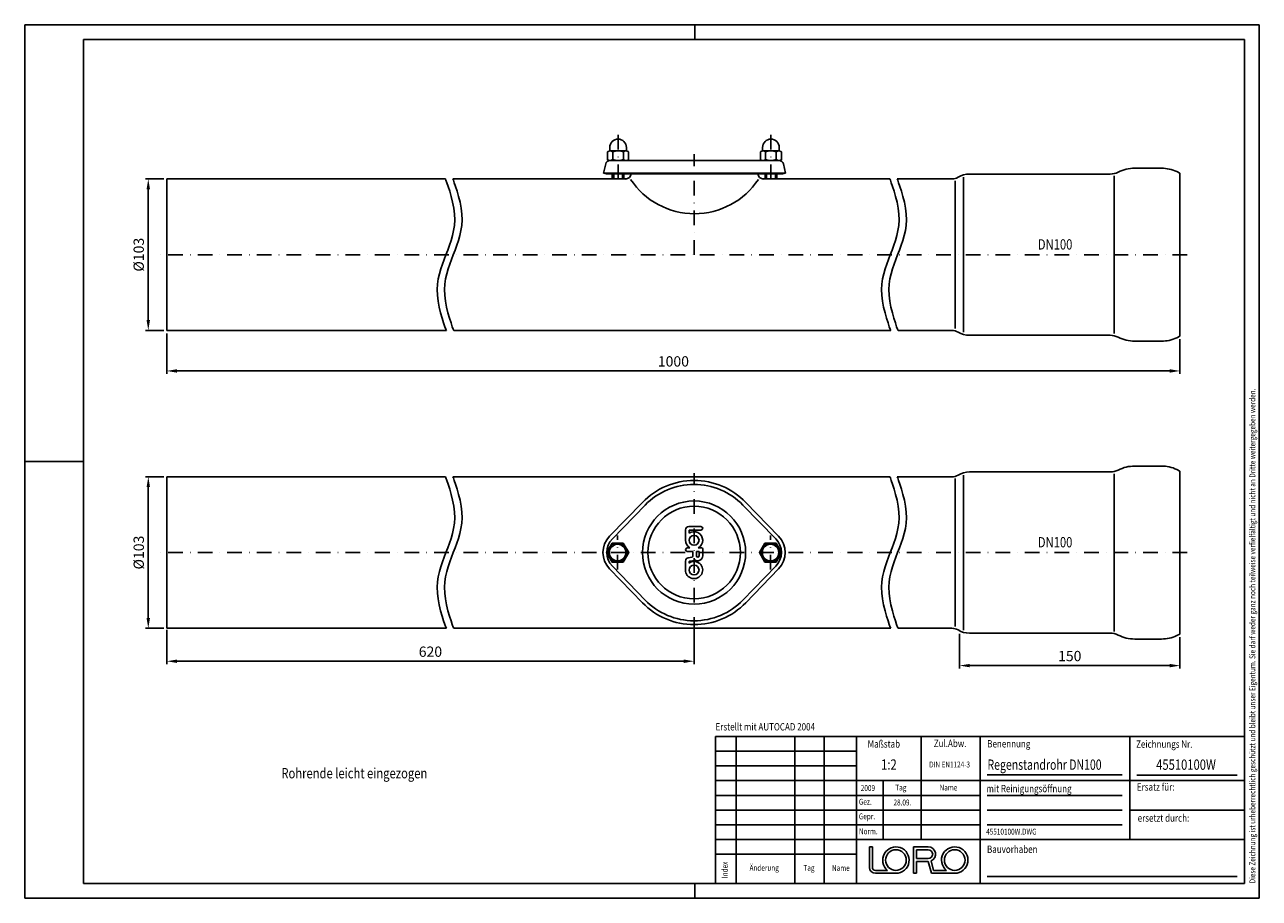
# Model space of a CAD drawing. Extents: x 0 to 840, y 0 to 594.
import ezdxf
from ezdxf.enums import TextEntityAlignment as Align

# ---------------------------------------------------------------- set-up
doc = ezdxf.new("R2010")
doc.units = 0
doc.header["$LTSCALE"] = 20
doc.header["$MEASUREMENT"] = 0
doc.linetypes.add('STRICHPUNKT', pattern=[1, 0.5, -0.25, 0, -0.25])
for name, color, linetype in [('BEM', 7, 'Continuous'), ('HILF', 2, 'Continuous'), ('MITTEL', 2, 'STRICHPUNKT'), ('STEMPEL', 3, 'Continuous'), ('TEXT', 7, 'Continuous'), ('VOLL', 1, 'Continuous')]:
    doc.layers.add(name, color=color, linetype=linetype)
doc.styles.add('GREEKS', font='SIMPLEX.shx', dxfattribs={"width": 0.8})
doc.styles.get("Standard").update_dxf_attribs({"font": 'simplex.shx', "width": 0.8})
doc.dimstyles.get("Standard").update_dxf_attribs({"dimtxt": 0.18, "dimasz": 0.18, "dimexe": 0.18, "dimexo": 0.0625, "dimgap": 0.09, "dimtad": 0, "dimtih": 1, "dimtoh": 1, "dimdec": 4, "dimzin": 0, "dimdsep": 46, "dimtxsty": 'Standard', "dimcen": 0.09, "dimadec": 0, "dimazin": 0, "dimtfac": 1, "dimtdec": 4, "dimtofl": 0, "dimtmove": 0, "dimatfit": 3, "dimfxl": 0, "dimtolj": 1, "dimtzin": 0, "dimarcsym": 0})

# ---------------------------------------------------------------- blocks, each defined once
blk = doc.blocks.new('LOGO')
for p, q in [((2.6, -4.77), (2.6, -11.77)), ((3.6, -4.77), (2.6, -4.77)), ((3.6, -4.77), (3.6, -11.77)), ((17.6, -4.77), (17.6, -13.77)), ((22.6, -4.77), (17.6, -4.77)), ((22.6, -5.77), (18.6, -5.77)), ((18.6, -5.77), (18.6, -8.77)), ((22.6, -8.77), (18.6, -8.77)), ((22.6, -9.77), (18.6, -9.77)), ((18.6, -9.77), (18.6, -13.77)), ((22.6, -9.77), (23.67, -13.77)), ((23.57, -9.51), (24.44, -12.77)), ((8.77, -12.77), (4.6, -12.77)), ((11.6, -13.77), (4.6, -13.77)), ((18.6, -13.77), (17.6, -13.77)), ((31.6, -13.77), (23.67, -13.77)), ((28.77, -12.77), (24.44, -12.77))]:
    blk.add_line(p, q)
for centre in [(11.6, -9.27), (31.6, -9.27)]:
    blk.add_circle(centre, 3.5)
for centre, radius, start, end in [((11.6, -9.27), 4.5, 270, 231.0576), ((22.6, -7.27), 2.5, 270, 270), ((22.6, -7.27), 2.5, 293.1162, 90), ((22.6, -7.27), 1.5, 270, 90), ((31.6, -9.27), 4.5, 270, 231.0576), ((4.6, -11.77), 2, 180, 270), ((4.6, -11.77), 1, 180, 270)]:
    blk.add_arc(centre, radius, start, end)
blk = doc.blocks.new('LORO')
at = {"layer": 'STEMPEL'}
blk.add_blockref('LOGO', (-1.75, 3.77), dxfattribs=at)
blk = doc.blocks.new('*D2')
at = {"layer": 'BEM', "color": 0, "lineweight": -2}
for p, q in [((636.03, 179.88), (636.03, 156.22)), ((786.03, 177.63), (786.03, 156.22)), ((779.03, 158.22), (643.03, 158.22))]:
    blk.add_line(p, q, dxfattribs=at)
at = {"layer": 'BEM', "color": 0}
for points in [[(643.03, 159.38), (643.03, 157.05), (636.03, 158.22)], [(779.03, 159.38), (779.03, 157.05), (786.03, 158.22)]]:
    blk.add_solid(points, dxfattribs=at)
at = {"layer": 'Defpoints', "color": 0}
for p in [(636.03, 181.88), (786.03, 179.63), (636.03, 158.22)]:
    blk.add_point(p, dxfattribs=at)
at = {"layer": 'BEM', "color": 1, "insert": (711.03, 164.72), "char_height": 7, "attachment_point": 5}
blk.add_mtext('\\A1;150', dxfattribs=at)
blk = doc.blocks.new('*D3')
at = {"layer": 'BEM', "color": 0, "lineweight": -2}
for p, q in [((94.68, 286.58), (82.09, 286.58)), ((84.09, 279.58), (84.09, 190.58)), ((94.68, 183.58), (82.09, 183.58))]:
    blk.add_line(p, q, dxfattribs=at)
at = {"layer": 'BEM', "color": 0}
for points in [[(82.92, 279.58), (85.25, 279.58), (84.09, 286.58)], [(82.92, 190.58), (85.25, 190.58), (84.09, 183.58)]]:
    blk.add_solid(points, dxfattribs=at)
at = {"layer": 'Defpoints', "color": 0}
for p in [(96.68, 286.58), (84.09, 183.58), (96.68, 183.58)]:
    blk.add_point(p, dxfattribs=at)
at = {"layer": 'BEM', "color": 1, "insert": (77.59, 235.08), "char_height": 7, "attachment_point": 5, "rotation": 90}
blk.add_mtext('\\A1;%%c103', dxfattribs=at)
blk = doc.blocks.new('*D4')
at = {"layer": 'BEM', "color": 0, "lineweight": -2}
for p, q in [((455.43, 185.08), (455.43, 159.19)), ((96.68, 182.63), (96.68, 159.19)), ((103.68, 161.19), (448.43, 161.19))]:
    blk.add_line(p, q, dxfattribs=at)
at = {"layer": 'BEM', "color": 0}
for points in [[(103.68, 162.35), (103.68, 160.02), (96.68, 161.19)], [(448.43, 162.35), (448.43, 160.02), (455.43, 161.19)]]:
    blk.add_solid(points, dxfattribs=at)
at = {"layer": 'Defpoints', "color": 0}
for p in [(455.43, 187.08), (96.68, 184.63), (455.43, 161.19)]:
    blk.add_point(p, dxfattribs=at)
at = {"layer": 'BEM', "color": 1, "insert": (276.06, 167.69), "char_height": 7, "attachment_point": 5}
blk.add_mtext('\\A1;620', dxfattribs=at)
blk = doc.blocks.new('*D5')
at = {"layer": 'BEM', "color": 0, "lineweight": -2}
for p, q in [((94.68, 489.11), (82.09, 489.11)), ((84.09, 482.11), (84.09, 393.11)), ((94.68, 386.11), (82.09, 386.11))]:
    blk.add_line(p, q, dxfattribs=at)
at = {"layer": 'BEM', "color": 0}
for points in [[(82.92, 482.11), (85.25, 482.11), (84.09, 489.11)], [(82.92, 393.11), (85.25, 393.11), (84.09, 386.11)]]:
    blk.add_solid(points, dxfattribs=at)
at = {"layer": 'Defpoints', "color": 0}
for p in [(96.68, 489.11), (84.09, 386.11), (96.68, 386.11)]:
    blk.add_point(p, dxfattribs=at)
at = {"layer": 'BEM', "color": 1, "insert": (77.59, 437.61), "char_height": 7, "attachment_point": 5, "rotation": 90}
blk.add_mtext('\\A1;%%c103', dxfattribs=at)
blk = doc.blocks.new('*D6')
at = {"layer": 'BEM', "color": 0, "lineweight": -2}
for p, q in [((96.68, 384.11), (96.68, 356.57)), ((786.03, 380.15), (786.03, 356.57)), ((103.68, 358.57), (779.03, 358.57))]:
    blk.add_line(p, q, dxfattribs=at)
at = {"layer": 'BEM', "color": 0}
for points in [[(103.68, 359.74), (103.68, 357.41), (96.68, 358.57)], [(779.03, 359.74), (779.03, 357.41), (786.03, 358.57)]]:
    blk.add_solid(points, dxfattribs=at)
at = {"layer": 'Defpoints', "color": 0}
for p in [(96.68, 386.11), (786.03, 382.15), (786.03, 358.57)]:
    blk.add_point(p, dxfattribs=at)
at = {"layer": 'BEM', "color": 1, "insert": (441.36, 365.07), "char_height": 7, "attachment_point": 5}
blk.add_mtext('\\A1;1000', dxfattribs=at)

msp = doc.modelspace()

# ---------------------------------------------------------------- linework, layer by layer
at = {"layer": 'BEM'}
for p, q in [((456, 594), (456, 584)), ((456, 0), (456, 10))]:
    msp.add_line(p, q, dxfattribs=at)
at = {"layer": 'HILF'}
for p, q in [((840, 594), (0, 594)), ((0, 0), (0, 594)), ((840, 0), (840, 594)), ((400.723, 489.043), (400.723, 492.643)), ((406.723, 489.043), (406.723, 492.643)), ((504.723, 489.043), (504.723, 492.643)), ((510.723, 489.043), (510.723, 492.643)), ((633.037, 487.851), (633.037, 387.361)), ((638.747, 384.918), (638.747, 490.294)), ((741.32, 491.198), (741.32, 384.015)), ((0, 297), (40, 297)), ((638.747, 182.395), (638.747, 287.771)), ((741.32, 288.674), (741.32, 181.491)), ((633.037, 285.328), (633.037, 184.838)), ((422.169, 267.396), (399.836, 244.406)), ((511.03, 244.406), (488.697, 267.396)), ((399.836, 225.76), (422.169, 202.77)), ((488.697, 202.77), (511.03, 225.76)), ((470, 100), (566, 100)), ((470, 90), (566, 90)), ((654.774, 84.038), (746.63, 84.038)), ((470, 80), (566, 80)), ((756.724, 83.78), (824.859, 83.78)), ((470, 70), (566, 70)), ((566, 70), (650, 70)), ((654.774, 70), (746.63, 70)), ((470, 60), (566, 60)), ((566, 60), (650, 60)), ((654.774, 60), (746.63, 60)), ((470, 50), (566, 50)), ((566, 50), (650, 50)), ((654.774, 50), (746.63, 50)), ((470, 40), (566, 40)), ((654.774, 14.894), (824.859, 14.894)), ((0, 0), (840, 0))]:
    msp.add_line(p, q, dxfattribs=at)
for points in [[(286.888, 386.106), (286.58, 386.904), (285.934, 388.661), (285.054, 391.212), (284.043, 394.392), (283.005, 398.035), (282.046, 401.976), (281.269, 406.049), (280.779, 410.089), (280.654, 413.963), (280.87, 417.663), (281.38, 421.214), (282.133, 424.642), (283.082, 427.969), (284.177, 431.223), (285.37, 434.427), (286.612, 437.606), (287.854, 440.785), (289.047, 443.989), (290.143, 447.243), (291.091, 450.571), (291.845, 453.998), (292.354, 457.549), (292.571, 461.249), (292.446, 465.123), (291.955, 469.163), (291.178, 473.237), (290.219, 477.178), (289.182, 480.821), (288.171, 484.001), (287.29, 486.552), (286.644, 488.309), (286.337, 489.106)], [(291.888, 386.106), (291.58, 386.904), (290.934, 388.661), (290.054, 391.212), (289.043, 394.392), (288.005, 398.035), (287.046, 401.976), (286.269, 406.049), (285.779, 410.089), (285.654, 413.963), (285.87, 417.663), (286.38, 421.214), (287.133, 424.642), (288.082, 427.969), (289.177, 431.223), (290.37, 434.427), (291.612, 437.606), (292.854, 440.785), (294.047, 443.989), (295.143, 447.243), (296.091, 450.571), (296.845, 453.998), (297.354, 457.549), (297.571, 461.249), (297.446, 465.123), (296.955, 469.163), (296.178, 473.237), (295.219, 477.178), (294.182, 480.821), (293.171, 484.001), (292.29, 486.552), (291.644, 488.309), (291.337, 489.106)], [(589.216, 386.106), (588.909, 386.904), (588.263, 388.661), (587.382, 391.212), (586.371, 394.392), (585.334, 398.035), (584.375, 401.976), (583.598, 406.049), (583.107, 410.089), (582.982, 413.963), (583.198, 417.663), (583.708, 421.214), (584.461, 424.642), (585.41, 427.969), (586.506, 431.223), (587.699, 434.427), (588.941, 437.606), (590.182, 440.785), (591.375, 443.989), (592.471, 447.243), (593.42, 450.571), (594.173, 453.998), (594.683, 457.549), (594.899, 461.249), (594.774, 465.123), (594.283, 469.163), (593.507, 473.237), (592.547, 477.178), (591.51, 480.821), (590.499, 484.001), (589.619, 486.552), (588.972, 488.309), (588.665, 489.106)], [(594.216, 386.106), (593.909, 386.904), (593.263, 388.661), (592.382, 391.212), (591.371, 394.392), (590.334, 398.035), (589.375, 401.976), (588.598, 406.049), (588.107, 410.089), (587.982, 413.963), (588.198, 417.663), (588.708, 421.214), (589.461, 424.642), (590.41, 427.969), (591.506, 431.223), (592.699, 434.427), (593.941, 437.606), (595.182, 440.785), (596.375, 443.989), (597.471, 447.243), (598.42, 450.571), (599.173, 453.998), (599.683, 457.549), (599.899, 461.249), (599.774, 465.123), (599.283, 469.163), (598.507, 473.237), (597.547, 477.178), (596.51, 480.821), (595.499, 484.001), (594.619, 486.552), (593.972, 488.309), (593.665, 489.106)], [(286.888, 183.583), (286.58, 184.38), (285.934, 186.137), (285.054, 188.688), (284.043, 191.868), (283.005, 195.511), (282.046, 199.452), (281.269, 203.526), (280.779, 207.566), (280.654, 211.44), (280.87, 215.14), (281.38, 218.691), (282.133, 222.118), (283.082, 225.446), (284.177, 228.7), (285.37, 231.904), (286.612, 235.083), (287.854, 238.262), (289.047, 241.466), (290.143, 244.72), (291.091, 248.048), (291.845, 251.475), (292.354, 255.026), (292.571, 258.726), (292.446, 262.6), (291.955, 266.64), (291.178, 270.713), (290.219, 274.654), (289.182, 278.298), (288.171, 281.477), (287.29, 284.028), (286.644, 285.785), (286.337, 286.583)], [(291.888, 183.583), (291.58, 184.38), (290.934, 186.137), (290.054, 188.688), (289.043, 191.868), (288.005, 195.511), (287.046, 199.452), (286.269, 203.526), (285.779, 207.566), (285.654, 211.44), (285.87, 215.14), (286.38, 218.691), (287.133, 222.118), (288.082, 225.446), (289.177, 228.7), (290.37, 231.904), (291.612, 235.083), (292.854, 238.262), (294.047, 241.466), (295.143, 244.72), (296.091, 248.048), (296.845, 251.475), (297.354, 255.026), (297.571, 258.726), (297.446, 262.6), (296.955, 266.64), (296.178, 270.713), (295.219, 274.654), (294.182, 278.298), (293.171, 281.477), (292.29, 284.028), (291.644, 285.785), (291.337, 286.583)], [(589.216, 183.583), (588.909, 184.38), (588.263, 186.137), (587.382, 188.688), (586.371, 191.868), (585.334, 195.511), (584.375, 199.452), (583.598, 203.526), (583.107, 207.566), (582.982, 211.44), (583.198, 215.14), (583.708, 218.691), (584.461, 222.118), (585.41, 225.446), (586.506, 228.7), (587.699, 231.904), (588.941, 235.083), (590.182, 238.262), (591.375, 241.466), (592.471, 244.72), (593.42, 248.048), (594.173, 251.475), (594.683, 255.026), (594.899, 258.726), (594.774, 262.6), (594.283, 266.64), (593.507, 270.713), (592.547, 274.654), (591.51, 278.298), (590.499, 281.477), (589.619, 284.028), (588.972, 285.785), (588.665, 286.583)], [(594.216, 183.583), (593.909, 184.38), (593.263, 186.137), (592.382, 188.688), (591.371, 191.868), (590.334, 195.511), (589.375, 199.452), (588.598, 203.526), (588.107, 207.566), (587.982, 211.44), (588.198, 215.14), (588.708, 218.691), (589.461, 222.118), (590.41, 225.446), (591.506, 228.7), (592.699, 231.904), (593.941, 235.083), (595.182, 238.262), (596.375, 241.466), (597.471, 244.72), (598.42, 248.048), (599.173, 251.475), (599.683, 255.026), (599.899, 258.726), (599.774, 262.6), (599.283, 266.64), (598.507, 270.713), (597.547, 274.654), (596.51, 278.298), (595.499, 281.477), (594.619, 284.028), (593.972, 285.785), (593.665, 286.583)]]:
    msp.add_lwpolyline(points, dxfattribs=at)
msp.add_circle((455.433, 235.083), 35.061, dxfattribs=at)
for centre, radius, start, end in [((455.723, 517.749), 52.247, 213.642437, 326.357563), ((455.433, 235.083), 46.375, 44.169106, 135.830894), ((409.433, 235.083), 13.38, 135.830894, 224.169106), ((501.433, 235.083), 13.38, 315.830894, 44.169106), ((455.433, 235.083), 46.375, 224.169106, 315.830894)]:
    msp.add_arc(centre, radius, start, end, dxfattribs=at)
at = {"layer": 'MITTEL'}
for p, q in [((403.723, 489.043), (403.723, 521.243)), ((507.723, 489.043), (507.723, 521.243)), ((455.433, 437.606), (455.433, 506.006)), ((791.03, 437.606), (91.681, 437.606)), ((455.433, 181.083), (455.433, 289.083)), ((403.433, 223.583), (403.433, 246.583)), ((507.433, 223.583), (507.433, 246.583)), ((791.03, 235.083), (91.681, 235.083))]:
    msp.add_line(p, q, dxfattribs=at)
at = {"layer": 'STEMPEL'}
for p, q in [((830, 584), (40, 584)), ((40, 10), (40, 584)), ((830, 10), (830, 584)), ((396.534, 507.557), (396.933, 507.788)), ((396.534, 507.557), (396.534, 502.229)), ((398.073, 508.132), (398.073, 510.593)), ((398.332, 508.143), (409.114, 508.143)), ((400.128, 507.527), (400.128, 502.26)), ((407.317, 507.527), (407.317, 502.26)), ((409.109, 508.143), (409.114, 508.143)), ((409.373, 508.132), (409.373, 510.593)), ((410.912, 507.557), (410.512, 507.788)), ((410.912, 507.557), (410.912, 502.229)), ((500.534, 507.557), (500.933, 507.788)), ((500.534, 507.557), (500.534, 502.229)), ((502.073, 508.132), (502.073, 510.593)), ((502.332, 508.143), (513.114, 508.143)), ((504.128, 507.527), (504.128, 502.26)), ((511.317, 507.527), (511.317, 502.26)), ((513.109, 508.143), (513.114, 508.143)), ((513.373, 508.132), (513.373, 510.593)), ((514.912, 507.557), (514.512, 507.788)), ((514.912, 507.557), (514.912, 502.229)), ((395.283, 499.371), (393.723, 493.128)), ((396.534, 502.229), (396.933, 501.999)), ((398.194, 501.643), (513.252, 501.643)), ((398.332, 501.643), (409.114, 501.643)), ((409.109, 501.643), (409.114, 501.643)), ((410.912, 502.229), (410.512, 501.999)), ((500.534, 502.229), (500.933, 501.999)), ((502.332, 501.643), (513.114, 501.643)), ((513.109, 501.643), (513.114, 501.643)), ((514.912, 502.229), (514.512, 501.999)), ((516.162, 499.371), (517.723, 493.128)), ((773.425, 496.406), (755.263, 496.406)), ((286.337, 489.106), (96.681, 489.106)), ((96.681, 386.106), (96.681, 489.106)), ((409.429, 489.106), (291.337, 489.106)), ((395.663, 492.643), (393.723, 493.128)), ((393.723, 493.128), (517.723, 493.128)), ((395.663, 492.643), (515.783, 492.643)), ((399.723, 489.043), (399.723, 492.643)), ((407.723, 489.043), (407.723, 492.643)), ((588.665, 489.106), (502.017, 489.106)), ((503.723, 489.043), (503.723, 492.643)), ((511.723, 489.043), (511.723, 492.643)), ((515.783, 492.643), (517.723, 493.128)), ((630.894, 489.106), (593.665, 489.106)), ((738.53, 492.406), (642.765, 492.406)), ((786.03, 493.061), (783.779, 494.111)), ((286.888, 386.106), (96.681, 386.106)), ((589.216, 386.106), (291.888, 386.106)), ((630.894, 386.106), (594.216, 386.106)), ((738.53, 382.806), (642.765, 382.806)), ((773.425, 378.806), (755.263, 378.806)), ((786.03, 382.151), (783.779, 381.102)), ((286.337, 286.583), (96.681, 286.583)), ((96.681, 183.583), (96.681, 286.583)), ((588.665, 286.583), (291.337, 286.583)), ((630.894, 286.583), (593.665, 286.583)), ((738.53, 289.883), (642.765, 289.883)), ((773.425, 293.883), (755.263, 293.883)), ((786.03, 290.538), (783.779, 291.587)), ((420.281, 269.22), (397.955, 246.23)), ((512.911, 246.23), (490.585, 269.22)), ((460.041, 252.826), (451.875, 252.826)), ((449.58, 250.532), (449.58, 243.415)), ((452.069, 249.948), (452.069, 248.204)), ((460.041, 250.337), (452.458, 250.337)), ((452.622, 238.282), (450.825, 238.282)), ((454.597, 235.793), (450.825, 235.793)), ((454.597, 235.793), (454.597, 232.643)), ((457.086, 235.793), (457.086, 232.837)), ((458.797, 235.793), (457.086, 235.793)), ((460.508, 238.282), (458.244, 238.282)), ((458.797, 235.793), (458.797, 232.837)), ((461.286, 237.504), (461.286, 232.837)), ((449.58, 229.311), (449.58, 223.193)), ((451.488, 231.56), (454.06, 231.993)), ((452.069, 228.805), (452.069, 227.982)), ((452.393, 229.189), (454.473, 229.539)), ((397.955, 223.936), (420.281, 200.946)), ((490.585, 200.946), (512.911, 223.936)), ((286.888, 183.583), (96.681, 183.583)), ((589.216, 183.583), (291.888, 183.583)), ((630.894, 183.583), (594.216, 183.583)), ((738.53, 180.283), (642.765, 180.283)), ((786.03, 179.628), (783.779, 178.578)), ((773.425, 176.283), (755.263, 176.283)), ((830, 110), (470, 110)), ((470, 110), (470, 10)), ((566, 110), (566, 10)), ((650, 110), (650, 10)), ((752, 110), (752, 40)), ((830, 80), (566, 80)), ((830, 40), (566, 40)), ((566, 30), (470, 30)), ((40, 10), (830, 10))]:
    msp.add_line(p, q, dxfattribs=at)
at = {"layer": 'STEMPEL', "linetype": 'Continuous'}
for p, q in [((786.03, 493.061), (786.03, 382.151)), ((786.03, 290.538), (786.03, 179.628))]:
    msp.add_line(p, q, dxfattribs=at)
at = {"layer": 'STEMPEL'}
for points in [[(399.68, 241.583), (395.927, 235.083), (399.68, 228.583), (407.186, 228.583), (410.939, 235.083), (407.186, 241.583)], [(503.68, 241.583), (499.927, 235.083), (503.68, 228.583), (511.186, 228.583), (514.939, 235.083), (511.186, 241.583)]]:
    msp.add_lwpolyline(points, close=True, dxfattribs=at)
for centre, radius in [((455.433, 235.083), 31.5), ((455.433, 243.415), 3.364), ((403.433, 235.083), 6.5), ((403.433, 235.083), 5.65), ((507.433, 235.083), 6.5), ((507.433, 235.083), 5.65), ((455.433, 223.193), 3.364)]:
    msp.add_circle(centre, radius, dxfattribs=at)
for centre, radius, start, end in [((403.723, 510.593), 5.65, 0, 180), ((507.723, 510.593), 5.65, 0, 180), ((398.331, 505.216), 2.927, 52.119364, 121.469195), ((403.723, 497.361), 10.783, 70.527827, 109.472173), ((409.114, 505.216), 2.927, 58.530805, 127.880636), ((502.331, 505.216), 2.927, 52.119364, 121.469195), ((507.723, 497.361), 10.783, 70.527827, 109.472173), ((513.114, 505.216), 2.927, 58.530805, 127.880636), ((398.194, 498.643), 3, 90, 165.963757), ((398.331, 504.57), 2.927, 238.530805, 307.880636), ((403.723, 512.426), 10.783, 250.527827, 289.472173), ((409.114, 504.57), 2.927, 232.119364, 301.469195), ((502.331, 504.57), 2.927, 238.530805, 307.880636), ((507.723, 512.426), 10.783, 250.527827, 289.472173), ((513.114, 504.57), 2.927, 232.119364, 301.469195), ((513.252, 498.643), 3, 14.036243, 90), ((755.263, 471.406), 25, 90, 116.887771), ((773.425, 471.906), 24.5, 65, 90), ((408.723, 493.043), 4, 270, 354.26083), ((502.723, 493.043), 4, 185.73917, 270), ((630.894, 497.106), 8, 270, 301.071741), ((642.765, 477.406), 15, 90, 121.071741), ((738.53, 504.406), 12, 270, 296.887771), ((630.894, 378.106), 8, 58.928259, 90), ((642.765, 397.806), 15, 238.928259, 270), ((738.53, 370.806), 12, 63.112229, 90), ((755.263, 403.806), 25, 243.112229, 270), ((773.425, 403.306), 24.5, 270, 295), ((630.894, 294.583), 8, 270, 301.071741), ((642.765, 274.883), 15, 90, 121.071741), ((738.53, 301.883), 12, 270, 296.887771), ((755.263, 268.883), 25, 90, 116.887771), ((773.425, 269.383), 24.5, 65, 90), ((455.433, 235.083), 49, 44.16048, 135.83952), ((451.875, 250.532), 2.294, 90, 180), ((460.041, 251.582), 1.244, 270, 90), ((409.433, 235.083), 16, 135.83952, 224.16048), ((452.458, 249.948), 0.389, 90, 180), ((455.433, 243.415), 5.853, 298.708321, 125.082185), ((501.433, 235.083), 16, 315.83952, 44.16048), ((455.433, 243.415), 5.853, 180, 241.291679), ((450.825, 237.037), 1.244, 90, 270), ((460.508, 237.504), 0.778, 0, 90), ((451.875, 229.311), 2.294, 100, 180), ((455.433, 223.193), 5.853, 180, 125.082185), ((452.458, 228.805), 0.389, 99.555003, 180), ((453.936, 232.643), 0.661, 280, 0), ((453.936, 232.643), 3.15, 280, 308.693011), ((457.941, 232.837), 3.344, 232.49196, 0), ((457.941, 232.837), 0.856, 180, 0), ((455.433, 235.083), 49, 224.16048, 315.83952), ((630.894, 175.583), 8, 58.928259, 90), ((642.765, 195.283), 15, 238.928259, 270), ((738.53, 168.283), 12, 63.112229, 90), ((755.263, 201.283), 25, 243.112229, 270), ((773.425, 200.783), 24.5, 270, 295)]:
    msp.add_arc(centre, radius, start, end, dxfattribs=at)
at = {"layer": 'VOLL'}
for p, q in [((484, 110), (484, 10)), ((524, 110), (524, 10)), ((544, 110), (544, 10)), ((610, 110), (610, 40)), ((584, 80), (584, 40)), ((752, 60), (830, 60))]:
    msp.add_line(p, q, dxfattribs=at)

# ---------------------------------------------------------------- block references
at = {"layer": 'HILF', "xscale": 2, "yscale": 2, "zscale": 2}
msp.add_blockref('LORO', (573.062, 36.981), dxfattribs=at)

# ---------------------------------------------------------------- texts
at = {"layer": 'BEM', "style": 'GREEKS', "width": 0.8}
msp.add_text('Diese Zeichnung ist urheberrechtlich geschützt und bleibt unser Eigentum. Sie darf weder ganz noch teilweise verfielfältigt und nicht an Dritte weitergegeben werden.', height=4, rotation=90, dxfattribs=at).set_placement((837.302, 10.168))
at = {"layer": 'TEXT', "color": 1, "style": 'GREEKS'}
for s, width, p in [('DN100', 0.8, (689.322, 441.132)), ('DN100', 0.8, (689.322, 238.609)), ('1:2', 0.8, (582.703, 87.471)), ('Regenstandrohr DN100', 0.75, (655.039, 87.373)), ('Rohrende leicht eingezogen', 0.8, (174.641, 81.547))]:
    msp.add_text(s, height=7, dxfattribs=dict(at, width=width)).set_placement(p)
at = {"layer": 'TEXT', "style": 'GREEKS', "width": 0.8}
for s, height, p in [('Erstellt mit AUTOCAD 2004', 5, (470.044, 114.114)), ('Maßstab', 5, (573.516, 102.462)), ('Zul.Abw.', 5, (618.509, 102.84)), ('Benennung', 5, (654.878, 102.549)), ('Zeichnungs Nr.', 5, (756.179, 102.313)), ('2009', 4, (568.869, 72.967)), ('Tag', 4, (592.331, 73.319)), ('Name', 4, (622.463, 73.31)), ('mit Reinigungsöffnung', 5, (654.341, 72.1)), ('Ersatz für:', 5, (756.724, 73.181)), ('Gez.', 4, (567.584, 63.63)), ('Gepr.', 4, (567.552, 53.689)), ('ersetzt durch:', 5, (757.24, 52.074)), ('Norm.', 4, (567.601, 43.529)), ('45510100W.DWG', 4, (654.168, 43.311)), ('Bauvorhaben', 5, (654.742, 30.846))]:
    msp.add_text(s, height=height, dxfattribs=at).set_placement(p)
for s, p in [('DIN EN1124-3', (629.28, 88.968)), ('28.09.', (597.166, 63.151)), ('Änderung', (503.143, 18.674)), ('Tag', (533.632, 18.672)), ('Name', (555.303, 18.593))]:
    msp.add_text(s, height=4, dxfattribs=at).set_placement(p, align=Align.CENTER)
at = {"layer": 'TEXT', "color": 1, "style": 'GREEKS', "width": 0.8}
msp.add_text('45510100W', height=7, dxfattribs=at).set_placement((790.129, 87.373), align=Align.CENTER)
at = {"layer": 'TEXT', "style": 'GREEKS', "width": 0.8}
msp.add_text('Index', height=4, rotation=90, dxfattribs=at).set_placement((478.266, 13.655))

# ---------------------------------------------------------------- dimensions: what is measured, and where the dimension line sits
at = {"layer": 'BEM'}
for base, p1, p2, picture, middle in [((84.087, 386.106), (96.681, 489.106), (96.681, 386.106), '*D5', (77.587, 437.606)), ((84.087, 183.583), (96.681, 286.583), (96.681, 183.583), '*D3', (77.587, 235.083))]:
    dim = msp.add_linear_dim(base=base, p1=p1, p2=p2, angle=270, text='%%c<>', dimstyle='Standard', override={"dimscale": 2, "dimtxt": 3.5, "dimasz": 3.5, "dimexe": 1, "dimexo": 1, "dimgap": 1.5, "dimtad": 1, "dimtih": 0, "dimtoh": 0, "dimdec": 2, "dimzin": 8, "dimcen": 1.5, "dimclrt": 1, "dimadec": 2, "dimazin": 2, "dimtfac": 0.514286, "dimtdec": 2, "dimtofl": 1, "dimtzin": 8}, dxfattribs=at)
    dim.commit()
    dim.dimension.update_dxf_attribs({"geometry": picture, "text_midpoint": middle})
for base, p1, p2, text, picture, middle in [((786.03, 358.572), (96.681, 386.106), (786.03, 382.151), '1000', '*D6', (441.355, 365.072)), ((455.433, 161.188), (96.681, 184.633), (455.433, 187.083), '620', '*D4', (276.057, 167.688))]:
    dim = msp.add_linear_dim(base=base, p1=p1, p2=p2, text=text, dimstyle='Standard', override={"dimscale": 2, "dimtxt": 3.5, "dimasz": 3.5, "dimexe": 1, "dimexo": 1, "dimgap": 1.5, "dimtad": 1, "dimtih": 0, "dimtoh": 0, "dimdec": 2, "dimzin": 8, "dimcen": 1.5, "dimclrt": 1, "dimadec": 2, "dimazin": 2, "dimtfac": 0.514286, "dimtdec": 2, "dimtofl": 1, "dimtzin": 8}, dxfattribs=at)
    dim.commit()
    dim.dimension.update_dxf_attribs({"geometry": picture, "text_midpoint": middle})
dim = msp.add_linear_dim(base=(636.03, 158.215), p1=(786.03, 179.628), p2=(636.03, 181.88), dimstyle='Standard', override={"dimscale": 2, "dimtxt": 3.5, "dimasz": 3.5, "dimexe": 1, "dimexo": 1, "dimgap": 1.5, "dimtad": 1, "dimtih": 0, "dimtoh": 0, "dimdec": 2, "dimzin": 8, "dimcen": 1.5, "dimclrt": 1, "dimadec": 2, "dimazin": 2, "dimtfac": 0.514286, "dimtdec": 2, "dimtofl": 1, "dimtzin": 8}, dxfattribs=at)
dim.commit()
dim.dimension.update_dxf_attribs({"geometry": '*D2', "text_midpoint": (711.03, 164.715)})

doc.saveas('drawing.dxf')
